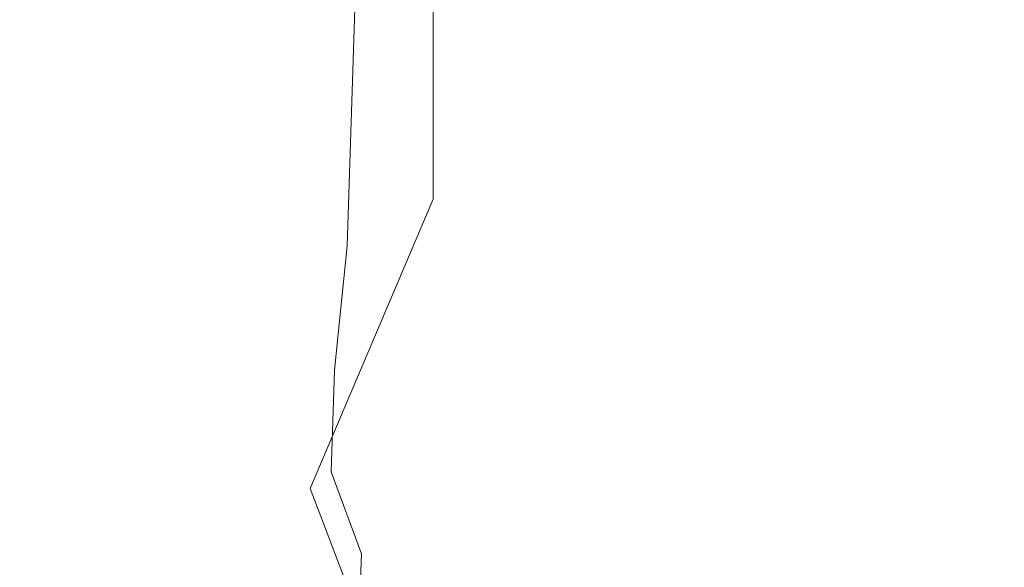
# Model space of a CAD drawing. Extents: x 0 to 1300, y -130 to 0.
# Drawn here: x 628 to 630, y -112 to -111 of the extents above; entities that cross this region are included whole.
import ezdxf

# ---------------------------------------------------------------- set-up
doc = ezdxf.new("R2010")
doc.units = 0
doc.header["$LTSCALE"] = 500
doc.header["$MEASUREMENT"] = 0
doc.layers.add('CHROM', color=253, linetype='Continuous')

msp = doc.modelspace()

# ---------------------------------------------------------------- linework, layer by layer
at = {"layer": 'CHROM', "lineweight": 0}
for points, invisible_edges in [([(630.6278, -112.9724, 4.8212), (630.6278, -109.491, 4.8212), (29.9151, -109.4908, 4.8215), (29.9151, -112.9722, 4.8215)], 10), ([(630.7032, -109.5782, 0.4749), (630.7032, -113.4179, 0.4749), (629.6639, -113.4264, 0.4749), (629.6639, -109.5867, 0.4749)], 15), ([(629.4076, -109.6079, 0.4749), (629.6639, -109.5867, 0.4749), (629.4038, -111.5398, 0.4749), (629.4076, -109.6079, 0.4749)], 15), ([(629.4038, -111.5398, 0.4749), (629.6639, -109.5867, 0.4749), (629.6639, -113.4264, 0.4749), (629.4038, -111.5398, 0.4749)], 15), ([(629.1156, -111.6303, 0.4749), (629.2208, -109.6495, 0.4749), (629.4076, -109.6079, 0.4749), (629.4038, -111.5398, 0.4749)], 15), ([(629.0224, -110.6684, 0.4757), (629.2208, -109.6495, 0.4749), (629.1156, -111.6303, 0.4749), (629.0224, -110.6684, 0.4757)], 15), ([(628.6567, -110.9132, 1.0326), (628.6567, -111.4784, 1.299), (628.6567, -110.2451, 1.299), (628.6567, -110.9132, 1.0326)], 15), ([(628.6567, -110.2451, 1.299), (628.6567, -111.4784, 1.299), (628.6567, -111.4784, 1.9722), (628.6567, -110.2451, 1.9722)], 15), ([(628.6567, -110.2451, 5.7064), (628.6567, -111.4784, 5.7064), (628.6567, -111.4784, 6.3918), (628.6567, -110.2451, 6.3918)], 15), ([(628.8446, -110.2451, 7.802), (628.6567, -110.2451, 7.4504), (628.6567, -111.4784, 7.4504), (628.8446, -111.4784, 7.802)], 7), ([(628.6567, -110.2451, 4.2129), (628.6567, -111.4784, 4.2129), (628.6567, -111.4784, 4.9604), (628.6567, -110.2451, 4.9604)], 15), ([(628.6567, -110.2451, 5.7064), (628.6567, -110.2451, 4.9604), (628.6567, -111.4784, 4.9604), (628.6567, -111.4784, 5.7064)], 15), ([(628.6567, -110.2451, 4.2129), (628.6567, -110.2451, 3.4652), (628.6567, -111.4784, 3.4652), (628.6567, -111.4784, 4.2129)], 15), ([(628.6567, -111.4784, 2.7175), (628.6567, -110.2451, 2.7175), (628.6567, -110.2451, 1.9722), (628.6567, -111.4784, 1.9722)], 15), ([(628.6567, -110.2451, 6.9047), (628.6567, -110.2451, 6.3918), (628.6567, -111.4784, 6.3918), (628.6567, -111.4784, 6.9047)], 15), ([(628.6567, -111.4784, 7.4504), (628.6567, -110.2451, 7.4504), (628.6567, -110.2451, 6.9047), (628.6567, -111.4784, 6.9047)], 15), ([(628.6567, -110.2451, 2.7175), (628.6567, -111.4784, 2.7175), (628.6567, -111.4784, 3.4652), (628.6567, -110.2451, 3.4652)], 15), ([(628.8446, -110.2451, 7.802), (628.8446, -111.4784, 7.802), (629.4223, -111.4784, 7.8856), (629.4223, -110.2451, 7.8856)], 15), ([(629.4223, -111.4784, 7.8856), (629.6682, -110.9132, 7.9026), (629.4223, -110.2451, 7.8856), (629.4223, -111.4784, 7.8856)], 15), ([(628.8402, -110.448, 0.4828), (628.7772, -111.8629, 0.4845), (628.733, -110.2598, 0.5032), (628.8402, -110.448, 0.4828)], 15), ([(628.733, -110.2598, 0.5032), (628.7772, -111.8629, 0.4845), (628.7388, -110.9221, 0.4993), (628.733, -110.2598, 0.5032)], 15), ([(628.7772, -111.8629, 0.4845), (628.8402, -110.448, 0.4828), (629.0224, -110.6684, 0.4757), (628.9092, -111.7451, 0.4781)], 15), ([(629.0224, -110.6684, 0.4757), (629.1156, -111.6303, 0.4749), (628.9092, -111.7451, 0.4781), (629.0224, -110.6684, 0.4757)], 15), ([(628.6567, -110.9132, 1.0326), (628.6571, -111.2117, 0.8328), (628.6567, -111.4784, 1.0326), (628.6567, -110.9132, 1.0326)], 15), ([(628.6571, -110.9148, 0.8328), (628.6571, -111.2117, 0.8328), (628.6567, -110.9132, 1.0326), (628.6571, -110.9148, 0.8328)], 15), ([(628.6567, -111.4784, 1.0326), (628.6567, -111.4784, 1.299), (628.6567, -110.9132, 1.0326), (628.6567, -111.4784, 1.0326)], 15), ([(628.6604, -111.2212, 0.693), (628.6571, -111.2117, 0.8328), (628.6571, -110.9148, 0.8328), (628.66, -110.9287, 0.6937)], 15), ([(629.6682, -110.9132, 7.9026), (629.4223, -111.4784, 7.8856), (629.6682, -111.9098, 7.9026), (629.6682, -110.9132, 7.9026)], 15), ([(629.6682, -111.9098, 7.9026), (630.7032, -111.9098, 7.9198), (630.7032, -110.9132, 7.9198), (629.6682, -110.9132, 7.9026)], 15), ([(628.6604, -111.2212, 0.693), (628.66, -110.9287, 0.6937), (628.6746, -110.9693, 0.5758), (628.6766, -111.2492, 0.572)], 15), ([(628.6766, -111.2492, 0.572), (628.6746, -110.9693, 0.5758), (628.7388, -110.9221, 0.4993), (628.7288, -111.1711, 0.5044)], 15), ([(628.7772, -111.8629, 0.4845), (628.7165, -111.5483, 0.5125), (628.7288, -111.1711, 0.5044), (628.7388, -110.9221, 0.4993)], 9), ([(628.7288, -111.1711, 0.5044), (628.7165, -111.5483, 0.5125), (628.6766, -111.2492, 0.572), (628.7288, -111.1711, 0.5044)], 15), ([(628.6567, -111.4784, 1.0326), (628.6571, -111.2117, 0.8328), (628.6582, -111.4805, 0.7559), (628.6567, -111.4784, 1.0326)], 15), ([(628.6604, -111.2212, 0.693), (628.6582, -111.4805, 0.7559), (628.6571, -111.2117, 0.8328), (628.6604, -111.2212, 0.693)], 15), ([(628.6604, -111.2212, 0.693), (628.6699, -111.4961, 0.6017), (628.6582, -111.4805, 0.7559), (628.6604, -111.2212, 0.693)], 15), ([(628.6766, -111.2492, 0.572), (628.6699, -111.4961, 0.6017), (628.6604, -111.2212, 0.693), (628.6766, -111.2492, 0.572)], 15), ([(628.7165, -111.5483, 0.5125), (628.6699, -111.4961, 0.6017), (628.6766, -111.2492, 0.572), (628.7165, -111.5483, 0.5125)], 15), ([(628.6567, -112.1768, 1.9722), (628.6567, -112.1768, 2.7175), (628.6567, -111.4784, 2.7175), (628.6567, -111.4784, 1.9722)], 15), ([(628.6567, -111.4784, 1.299), (628.6567, -111.9098, 1.0326), (628.6567, -112.1768, 1.299), (628.6567, -111.4784, 1.299)], 15), ([(628.6582, -111.4805, 0.7559), (628.658, -111.9054, 0.7562), (628.6567, -111.9098, 1.0326), (628.6567, -111.4784, 1.0326)], 15), ([(628.6567, -111.4784, 1.299), (628.6567, -112.1768, 1.299), (628.6567, -112.1768, 1.9722), (628.6567, -111.4784, 1.9722)], 15), ([(628.6567, -111.4784, 1.299), (628.6567, -111.4784, 1.0326), (628.6567, -111.9098, 1.0326), (628.6567, -111.4784, 1.299)], 15), ([(628.6567, -111.4784, 7.4504), (628.6613, -111.9098, 7.6653), (628.8446, -111.4784, 7.802), (628.6567, -111.4784, 7.4504)], 13), ([(628.6567, -111.4784, 4.9604), (628.6567, -112.1768, 4.9604), (628.6567, -112.1768, 5.7064), (628.6567, -111.4784, 5.7064)], 15), ([(628.6567, -111.4784, 3.4652), (628.6567, -112.1768, 3.4652), (628.6567, -112.1768, 4.2129), (628.6567, -111.4784, 4.2129)], 15), ([(628.6567, -111.9098, 6.676), (628.6567, -111.4784, 6.3918), (628.6567, -112.1768, 6.3918), (628.6567, -111.9098, 6.676)], 15), ([(628.6567, -111.4784, 5.7064), (628.6567, -112.1768, 5.7064), (628.6567, -112.1768, 6.3918), (628.6567, -111.4784, 6.3918)], 15), ([(628.6567, -111.9098, 6.676), (628.6567, -111.4784, 6.9047), (628.6567, -111.4784, 6.3918), (628.6567, -111.9098, 6.676)], 15), ([(628.6567, -111.4784, 4.2129), (628.6567, -112.1768, 4.2129), (628.6567, -112.1768, 4.9604), (628.6567, -111.4784, 4.9604)], 15), ([(628.6567, -111.4784, 2.7175), (628.6567, -112.1768, 2.7175), (628.6567, -112.1768, 3.4652), (628.6567, -111.4784, 3.4652)], 15), ([(628.6567, -111.9098, 6.9047), (628.6567, -111.4784, 6.9047), (628.6567, -111.9098, 6.676), (628.6567, -111.9098, 6.9047)], 15), ([(628.6567, -111.9098, 7.2228), (628.6567, -111.9098, 7.4504), (628.6567, -111.4784, 7.4504), (628.6567, -111.9098, 7.2228)], 15), ([(628.6567, -111.4784, 7.4504), (628.6567, -111.9098, 7.4504), (628.6613, -111.9098, 7.6653), (628.6567, -111.4784, 7.4504)], 15), ([(628.6567, -111.9098, 7.2228), (628.6567, -111.4784, 7.4504), (628.6567, -111.4784, 6.9047), (628.6567, -111.9098, 7.2228)], 15), ([(628.6567, -111.4784, 6.9047), (628.6567, -111.9098, 6.9047), (628.6567, -111.9098, 7.2228), (628.6567, -111.4784, 6.9047)], 15), ([(628.664, -111.708, 0.6426), (628.658, -111.9054, 0.7562), (628.6582, -111.4805, 0.7559), (628.664, -111.708, 0.6426)], 15), ([(628.6582, -111.4805, 0.7559), (628.6699, -111.4961, 0.6017), (628.664, -111.708, 0.6426), (628.6582, -111.4805, 0.7559)], 15), ([(628.6613, -111.9098, 7.6653), (628.8446, -111.9098, 7.802), (628.8446, -111.4784, 7.802), (628.6613, -111.9098, 7.6653)], 15), ([(628.8446, -111.4784, 7.802), (628.8446, -111.9098, 7.802), (629.1042, -111.9098, 7.8475), (628.8446, -111.4784, 7.802)], 15), ([(628.8446, -111.4784, 7.802), (629.1042, -111.9098, 7.8475), (629.4223, -111.4784, 7.8856), (628.8446, -111.4784, 7.802)], 15), ([(629.4223, -111.9098, 7.8856), (629.4223, -111.4784, 7.8856), (629.1042, -111.9098, 7.8475), (629.4223, -111.9098, 7.8856)], 15), ([(629.4223, -111.4784, 7.8856), (629.4223, -111.9098, 7.8856), (629.6682, -111.9098, 7.9026), (629.4223, -111.4784, 7.8856)], 15), ([(628.664, -111.708, 0.6426), (628.6699, -111.4961, 0.6017), (628.6978, -111.7333, 0.5297), (628.664, -111.708, 0.6426)], 15), ([(628.6978, -111.7333, 0.5297), (628.6699, -111.4961, 0.6017), (628.7165, -111.5483, 0.5125), (628.6978, -111.7333, 0.5297)], 15), ([(628.6978, -111.7333, 0.5297), (628.7165, -111.5483, 0.5125), (628.7772, -111.8629, 0.4845), (628.6978, -111.7333, 0.5297)], 14), ([(629.2208, -113.4891, 0.4749), (629.1156, -111.6303, 0.4749), (629.4038, -111.5398, 0.4749), (629.4076, -113.4476, 0.4749)], 15), ([(629.4076, -113.4476, 0.4749), (629.4038, -111.5398, 0.4749), (629.6639, -113.4264, 0.4749), (629.4076, -113.4476, 0.4749)], 15), ([(629.1156, -111.6303, 0.4749), (629.2208, -113.4891, 0.4749), (628.9504, -113.6954, 0.4779), (628.9092, -111.7451, 0.4781)], 15), ([(628.664, -111.708, 0.6426), (628.6634, -111.8878, 0.644), (628.658, -111.9054, 0.7562), (628.664, -111.708, 0.6426)], 15), ([(628.664, -111.708, 0.6426), (628.6978, -111.7333, 0.5297), (628.6925, -111.8851, 0.5363), (628.6634, -111.8878, 0.644)], 15), ([(628.7772, -111.8629, 0.4845), (628.7379, -112.0073, 0.4996), (628.6925, -111.8851, 0.5363), (628.6978, -111.7333, 0.5297)], 9), ([(628.8402, -113.0426, 0.4828), (628.7772, -111.8629, 0.4845), (628.9092, -111.7451, 0.4781), (628.8402, -113.0426, 0.4828)], 15), ([(628.9504, -113.6954, 0.4779), (628.8402, -113.0426, 0.4828), (628.9092, -111.7451, 0.4781), (628.9504, -113.6954, 0.4779)], 15), ([(628.7772, -111.8629, 0.4845), (628.7379, -112.384, 0.4996), (628.7288, -112.2277, 0.5044), (628.7379, -112.0073, 0.4996)], 9), ([(628.7379, -112.384, 0.4996), (628.7772, -111.8629, 0.4845), (628.7288, -112.8245, 0.5044), (628.7379, -112.384, 0.4996)], 15), ([(628.7772, -111.8629, 0.4845), (628.758, -113.2173, 0.4946), (628.733, -113.3878, 0.5032), (628.7288, -112.8245, 0.5044)], 15), ([(628.758, -113.2173, 0.4946), (628.7772, -111.8629, 0.4845), (628.8402, -113.0426, 0.4828), (628.758, -113.2173, 0.4946)], 15), ([(628.658, -111.9054, 0.7562), (628.6634, -111.8878, 0.644), (628.6597, -112.0469, 0.6945), (628.658, -111.9054, 0.7562)], 15), ([(628.6597, -112.0469, 0.6945), (628.6634, -111.8878, 0.644), (628.6724, -111.9838, 0.5806), (628.6597, -112.0469, 0.6945)], 15), ([(628.6724, -111.9838, 0.5806), (628.6634, -111.8878, 0.644), (628.6925, -111.8851, 0.5363), (628.6724, -111.9838, 0.5806)], 15), ([(628.7379, -112.0073, 0.4996), (628.6724, -111.9838, 0.5806), (628.6925, -111.8851, 0.5363), (628.7379, -112.0073, 0.4996)], 15), ([(628.6571, -112.0639, 0.8329), (628.6567, -111.9098, 1.0326), (628.658, -111.9054, 0.7562), (628.6571, -112.0639, 0.8329)], 15), ([(628.6567, -111.9098, 1.0326), (628.6567, -112.1768, 1.0326), (628.6567, -112.1768, 1.299), (628.6567, -111.9098, 1.0326)], 15), ([(628.6567, -111.9098, 1.0326), (628.6571, -112.0639, 0.8329), (628.6567, -112.1768, 1.0326), (628.6567, -111.9098, 1.0326)], 15), ([(628.6567, -111.9098, 6.9047), (628.6567, -112.0658, 7.084), (628.6567, -111.9098, 7.2228), (628.6567, -111.9098, 6.9047)], 15), ([(628.6567, -112.0658, 7.084), (628.6567, -112.1768, 7.2228), (628.6567, -111.9098, 7.2228), (628.6567, -112.0658, 7.084)], 15), ([(628.6567, -112.1768, 7.4504), (628.6567, -112.0658, 7.5654), (628.6567, -111.9098, 7.4504), (628.6567, -112.1768, 7.4504)], 15), ([(628.6567, -112.1768, 6.3918), (628.6567, -112.1768, 6.676), (628.6567, -111.9098, 6.676), (628.6567, -112.1768, 6.3918)], 15), ([(628.6567, -111.9098, 7.4504), (628.6567, -112.0658, 7.5654), (628.6613, -111.9098, 7.6653), (628.6567, -111.9098, 7.4504)], 15), ([(628.6567, -112.1768, 6.9047), (628.6567, -112.0658, 7.084), (628.6567, -111.9098, 6.9047), (628.6567, -112.1768, 6.9047)], 15), ([(628.6567, -111.9098, 6.676), (628.6567, -112.1768, 6.676), (628.6567, -112.1768, 6.9047), (628.6567, -111.9098, 6.9047)], 15), ([(628.6567, -112.1768, 7.2228), (628.6567, -112.1768, 7.4504), (628.6567, -111.9098, 7.4504), (628.6567, -111.9098, 7.2228)], 15), ([(628.6613, -112.1768, 7.6653), (628.7212, -112.0658, 7.7532), (628.6613, -111.9098, 7.6653), (628.6567, -112.0658, 7.5654)], 15), ([(628.6571, -112.0639, 0.8329), (628.658, -111.9054, 0.7562), (628.6597, -112.0469, 0.6945), (628.6571, -112.0639, 0.8329)], 15), ([(628.6613, -111.9098, 7.6653), (628.7212, -112.0658, 7.7532), (628.8446, -111.9098, 7.802), (628.6613, -111.9098, 7.6653)], 14), ([(628.8446, -112.1768, 7.802), (628.9642, -112.0658, 7.8267), (628.8446, -111.9098, 7.802), (628.7212, -112.0658, 7.7532)], 15), ([(628.8446, -111.9098, 7.802), (628.9642, -112.0658, 7.8267), (629.1042, -111.9098, 7.8475), (628.8446, -111.9098, 7.802)], 15), ([(629.1042, -112.1768, 7.8475), (629.2561, -112.0658, 7.8666), (629.1042, -111.9098, 7.8475), (628.9642, -112.0658, 7.8267)], 15), ([(629.1042, -111.9098, 7.8475), (629.2561, -112.0658, 7.8666), (629.4223, -111.9098, 7.8856), (629.1042, -111.9098, 7.8475)], 15), ([(629.2561, -112.0658, 7.8666), (629.4223, -112.1768, 7.8856), (629.4223, -111.9098, 7.8856), (629.2561, -112.0658, 7.8666)], 15), ([(629.4223, -111.9098, 7.8856), (629.4223, -112.1768, 7.8856), (629.6682, -112.1768, 7.9026), (629.6682, -111.9098, 7.9026)], 15), ([(629.6682, -111.9098, 7.9026), (630.0698, -112.1768, 7.9148), (630.7032, -111.9098, 7.9198), (629.6682, -111.9098, 7.9026)], 15), ([(629.6682, -111.9098, 7.9026), (629.6682, -112.1768, 7.9026), (630.0698, -112.1768, 7.9148), (629.6682, -111.9098, 7.9026)], 15), ([(628.6597, -112.0469, 0.6945), (628.6724, -111.9838, 0.5806), (628.6827, -112.0878, 0.5535), (628.6597, -112.0469, 0.6945)], 15), ([(628.7379, -112.0073, 0.4996), (628.6827, -112.0878, 0.5535), (628.6724, -111.9838, 0.5806), (628.7379, -112.0073, 0.4996)], 15), ([(628.6827, -112.0878, 0.5535), (628.7379, -112.0073, 0.4996), (628.7288, -112.2277, 0.5044), (628.6827, -112.0878, 0.5535)], 15)]:
    msp.add_3dface(points, dxfattribs=dict(at, invisible_edges=invisible_edges))

doc.saveas('drawing.dxf')
